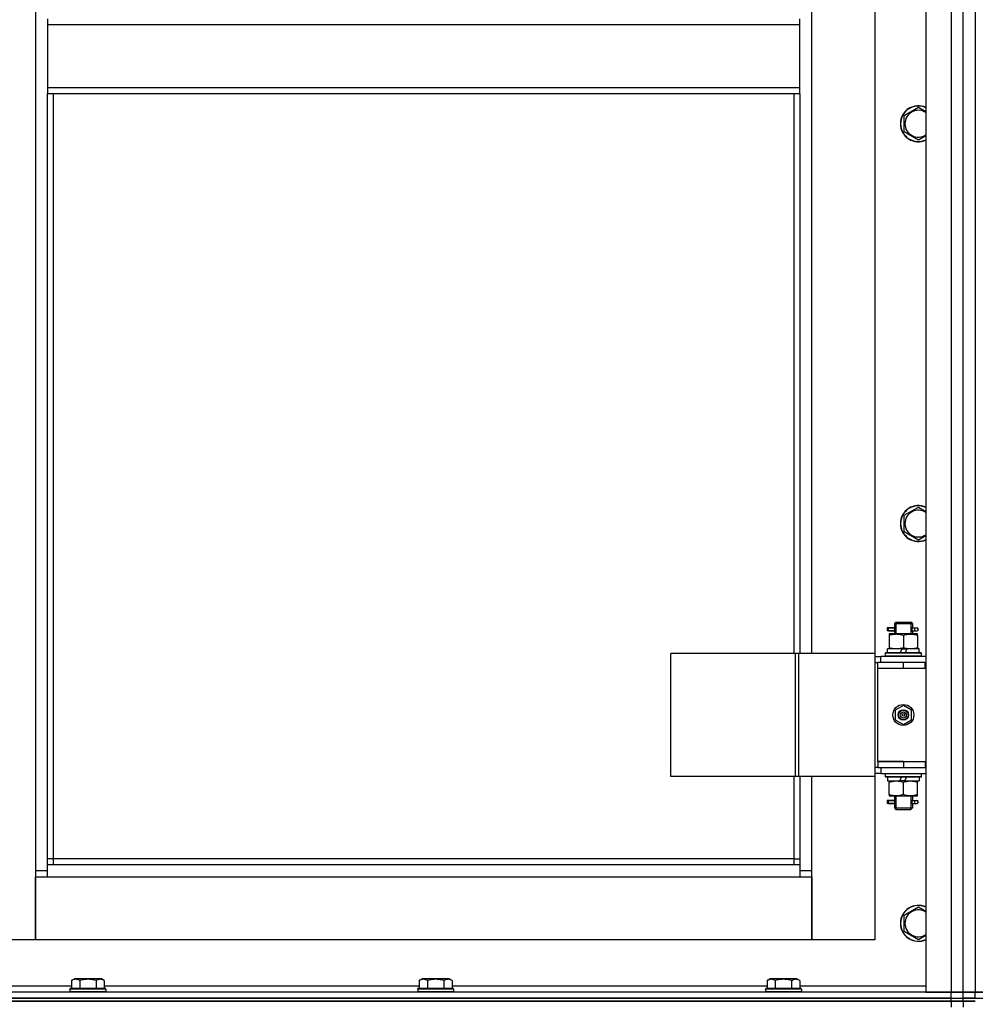
# Model space of a CAD drawing. Units: millimetres. Extents: x 0 to 26053, y -9 to 17820.
# Drawn here: x 6730 to 7368, y 12121 to 12778 of the extents above; entities that cross this region are included whole.
import ezdxf

# ---------------------------------------------------------------- set-up
doc = ezdxf.new("R2010")
doc.units = ezdxf.units.MM
doc.linetypes.add('K5LT_THIN', pattern=[0])
doc.layers.add('R', color=1, linetype='Continuous', true_color=0xff0000)
doc.layers.add('WELDING', color=7, linetype='Continuous', true_color=0xffffff)

msp = doc.modelspace()

# ---------------------------------------------------------------- linework, layer by layer
at = {"layer": 'R', "color": 7, "linetype": 'K5LT_THIN', "lineweight": 30}
for p, q in [((7334.7, 13922.92), (7334.7, 12128.92)), ((7351.7, 13922.92), (7351.7, 12128.92)), ((7359.7, 12128.92), (7359.7, 13922.92)), ((7359.7, 12128.92), (7359.7, 13922.92)), ((7367.7, 13922.92), (7367.7, 12128.92)), ((6740.7, 13839.92), (6740.7, 12209.92)), ((7258.7, 12354.92), (7258.7, 12983.92)), ((7300.7, 12983.92), (7300.7, 12354.92)), ((6748.7, 12778.25), (6748.7, 12774.25)), ((7250.7, 12774.25), (6748.7, 12774.25)), ((6748.7, 12774.25), (6748.7, 12732.25)), ((7250.7, 12774.25), (7250.7, 12778.25)), ((7250.7, 12732.25), (7250.7, 12774.25)), ((7250.7, 12732.25), (6748.7, 12732.25)), ((6748.7, 12732.25), (6748.7, 12728.25)), ((7250.7, 12728.25), (6748.7, 12728.25)), ((6748.7, 12213.92), (6748.7, 12728.25)), ((6752.7, 12217.92), (6752.7, 12728.25)), ((7246.7, 12728.25), (7246.7, 12354.92)), ((7250.7, 12728.25), (7250.7, 12732.25)), ((7250.7, 12728.25), (7250.7, 12354.92)), ((7320.2, 12713.74), (7329.7, 12719.22)), ((7329.7, 12719.22), (7334.7, 12716.33)), ((7320.2, 12708.25), (7320.2, 12713.74)), ((7320.2, 12702.77), (7320.2, 12708.25)), ((7329.7, 12697.28), (7320.2, 12702.77)), ((7320.2, 12447.07), (7329.7, 12452.55)), ((7329.7, 12452.55), (7334.7, 12449.67)), ((7320.2, 12441.58), (7320.2, 12447.07)), ((7320.2, 12436.1), (7320.2, 12441.58)), ((7329.7, 12430.61), (7320.2, 12436.1)), ((7313.7, 12374.92), (7314.7, 12375.92)), ((7313.7, 12374.92), (7319.7, 12374.92)), ((7313.7, 12374.92), (7313.7, 12372.42)), ((7314.65, 12374.92), (7314.65, 12375.86)), ((7314.65, 12374.92), (7314.65, 12367.92)), ((7314.7, 12375.92), (7319.7, 12375.92)), ((7319.7, 12375.92), (7324.7, 12375.92)), ((7319.7, 12374.92), (7325.7, 12374.92)), ((7325.7, 12374.92), (7324.7, 12375.92)), ((7324.76, 12374.92), (7324.76, 12375.86)), ((7324.76, 12374.92), (7324.76, 12367.92)), ((7325.7, 12374.92), (7325.7, 12372.42)), ((7311.93, 12371.92), (7308.93, 12371.92)), ((7308.93, 12371.92), (7308.93, 12369.92)), ((7311.93, 12369.92), (7308.93, 12369.92)), ((7309.7, 12371.92), (7313.81, 12371.92)), ((7309.7, 12369.92), (7309.7, 12371.92)), ((7309.7, 12369.92), (7313.81, 12369.92)), ((7310.2, 12367.92), (7310.2, 12367.07)), ((7314.95, 12367.92), (7310.2, 12367.92)), ((7310.2, 12367.07), (7310.2, 12358.77)), ((7313.81, 12371.92), (7311.93, 12371.92)), ((7313.81, 12369.92), (7311.93, 12369.92)), ((7313.7, 12369.42), (7313.7, 12367.92)), ((7324.45, 12367.92), (7314.95, 12367.92)), ((7319.7, 12367.07), (7319.7, 12358.77)), ((7329.2, 12367.92), (7324.45, 12367.92)), ((7325.6, 12371.92), (7327.4, 12371.92)), ((7325.6, 12369.92), (7327.4, 12369.92)), ((7325.7, 12369.42), (7325.7, 12367.92)), ((7327.4, 12371.92), (7328.7, 12371.92)), ((7327.4, 12369.92), (7328.7, 12369.92)), ((7329.2, 12367.07), (7329.2, 12367.92)), ((7329.2, 12367.07), (7329.2, 12358.77)), ((7247.69, 12354.92), (7164.49, 12354.92)), ((7164.49, 12272.92), (7164.49, 12354.92)), ((7250.08, 12354.92), (7247.69, 12354.92)), ((7247.69, 12272.92), (7247.69, 12354.92)), ((7300.83, 12354.92), (7250.08, 12354.92)), ((7250.08, 12272.92), (7250.08, 12354.92)), ((7300.83, 12272.92), (7300.83, 12354.92)), ((7300.83, 12272.92), (7300.83, 12354.92)), ((7300.83, 12354.92), (7300.83, 12354.92)), ((7307.7, 12355.12), (7307.88, 12355.42)), ((7307.7, 12353.22), (7307.7, 12355.12)), ((7331.7, 12355.12), (7307.7, 12355.12)), ((7331.53, 12355.42), (7307.88, 12355.42)), ((7309.2, 12355.42), (7309.2, 12357.92)), ((7318.69, 12357.92), (7309.2, 12357.92)), ((7310.2, 12358.77), (7310.2, 12357.92)), ((7318.69, 12357.92), (7317.53, 12355.42)), ((7318.69, 12357.92), (7322, 12357.92)), ((7322, 12357.92), (7320.84, 12355.42)), ((7330.2, 12357.92), (7322, 12357.92)), ((7329.2, 12357.92), (7329.2, 12358.77)), ((7330.2, 12355.42), (7330.2, 12357.92)), ((7331.7, 12355.12), (7331.53, 12355.42)), ((7331.7, 12353.22), (7331.7, 12355.12)), ((7300.83, 12352.92), (7304.7, 12352.92)), ((7300.83, 12348.92), (7302.7, 12348.92)), ((7302.7, 12344.92), (7302.7, 12348.92)), ((7319.7, 12348.92), (7302.7, 12348.92)), ((7334.7, 12352.92), (7304.7, 12352.92)), ((7304.7, 12348.92), (7304.7, 12352.92)), ((7307.7, 12353.22), (7307.88, 12352.92)), ((7331.7, 12353.22), (7307.7, 12353.22)), ((7334.2, 12348.92), (7319.7, 12348.92)), ((7319.7, 12344.92), (7319.7, 12348.92)), ((7331.7, 12353.22), (7331.53, 12352.92)), ((7334.2, 12344.92), (7334.2, 12348.92)), ((7334.7, 12348.92), (7334.2, 12348.92)), ((7359.7, 12344.92), (7359.7, 12348.92)), ((7359.7, 12344.92), (7359.7, 12348.92)), ((7319.7, 12344.92), (7302.7, 12344.92)), ((7319.7, 12344.92), (7302.7, 12344.92)), ((7302.7, 12282.92), (7302.7, 12344.92)), ((7334.2, 12344.92), (7319.7, 12344.92)), ((7334.7, 12344.92), (7334.2, 12344.92)), ((7319.7, 12320.27), (7314.2, 12317.09)), ((7314.2, 12317.09), (7314.2, 12310.74)), ((7325.2, 12317.09), (7319.7, 12320.27)), ((7325.2, 12310.74), (7325.2, 12317.09)), ((7314.2, 12310.74), (7319.7, 12307.57)), ((7319.7, 12307.57), (7325.2, 12310.74)), ((7302.7, 12282.92), (7319.7, 12282.92)), ((7302.7, 12282.92), (7302.7, 12278.92)), ((7319.7, 12282.92), (7302.7, 12282.92)), ((7319.7, 12282.92), (7319.7, 12278.92)), ((7319.7, 12282.92), (7334.2, 12282.92)), ((7334.2, 12282.92), (7334.2, 12278.92)), ((7334.2, 12282.92), (7334.7, 12282.92)), ((7359.7, 12278.92), (7359.7, 12282.92)), ((7359.7, 12278.92), (7359.7, 12282.92)), ((7302.7, 12278.92), (7300.83, 12278.92)), ((7304.7, 12274.92), (7300.83, 12274.92)), ((7302.7, 12278.92), (7319.7, 12278.92)), ((7304.7, 12278.92), (7304.7, 12274.92)), ((7304.7, 12274.92), (7334.7, 12274.92)), ((7307.7, 12274.62), (7307.88, 12274.92)), ((7319.7, 12278.92), (7334.2, 12278.92)), ((7331.7, 12274.62), (7331.53, 12274.92)), ((7334.2, 12278.92), (7334.7, 12278.92)), ((7247.69, 12272.92), (7164.49, 12272.92)), ((7246.7, 12272.92), (7246.7, 12217.92)), ((7250.08, 12272.92), (7247.69, 12272.92)), ((7300.83, 12272.92), (7250.08, 12272.92)), ((7250.7, 12272.92), (7250.7, 12213.92)), ((7258.7, 12209.92), (7258.7, 12272.92)), ((7300.7, 12272.92), (7300.7, 12163.92)), ((7300.83, 12272.92), (7300.83, 12272.92)), ((7307.7, 12272.72), (7307.7, 12274.62)), ((7331.7, 12274.62), (7307.7, 12274.62)), ((7307.7, 12272.72), (7307.88, 12272.42)), ((7331.7, 12272.72), (7307.7, 12272.72)), ((7331.53, 12272.42), (7307.88, 12272.42)), ((7309.2, 12272.42), (7309.2, 12269.92)), ((7309.2, 12269.92), (7317.41, 12269.92)), ((7310.2, 12269.92), (7310.2, 12269.07)), ((7310.2, 12260.77), (7310.2, 12269.07)), ((7317.41, 12269.92), (7318.57, 12272.42)), ((7320.72, 12269.92), (7317.41, 12269.92)), ((7319.7, 12260.77), (7319.7, 12269.07)), ((7320.72, 12269.92), (7321.88, 12272.42)), ((7320.72, 12269.92), (7330.2, 12269.92)), ((7329.2, 12269.07), (7329.2, 12269.92)), ((7329.2, 12260.77), (7329.2, 12269.07)), ((7330.2, 12272.42), (7330.2, 12269.92)), ((7331.7, 12272.72), (7331.53, 12272.42)), ((7331.7, 12272.72), (7331.7, 12274.62)), ((7311.93, 12256.92), (7308.93, 12256.92)), ((7308.93, 12256.92), (7308.93, 12254.92)), ((7309.7, 12256.92), (7313.81, 12256.92)), ((7309.7, 12254.92), (7309.7, 12256.92)), ((7310.2, 12260.77), (7310.2, 12259.92)), ((7310.2, 12259.92), (7314.95, 12259.92)), ((7313.81, 12256.92), (7311.93, 12256.92)), ((7313.7, 12259.92), (7313.7, 12257.42)), ((7314.65, 12259.92), (7314.65, 12251.92)), ((7314.95, 12259.92), (7324.45, 12259.92)), ((7324.45, 12259.92), (7329.2, 12259.92)), ((7324.76, 12259.92), (7324.76, 12251.92)), ((7325.6, 12256.92), (7327.4, 12256.92)), ((7325.7, 12259.92), (7325.7, 12257.42)), ((7327.4, 12256.92), (7328.7, 12256.92)), ((7329.2, 12259.92), (7329.2, 12260.77)), ((7311.93, 12254.92), (7308.93, 12254.92)), ((7309.7, 12254.92), (7313.81, 12254.92)), ((7313.81, 12254.92), (7311.93, 12254.92)), ((7313.7, 12254.42), (7313.7, 12251.92)), ((7313.7, 12251.92), (7314.7, 12250.92)), ((7313.7, 12251.92), (7319.7, 12251.92)), ((7314.65, 12251.92), (7314.65, 12250.97)), ((7314.7, 12250.92), (7319.7, 12250.92)), ((7319.7, 12251.92), (7325.7, 12251.92)), ((7319.7, 12250.92), (7324.7, 12250.92)), ((7325.7, 12251.92), (7324.7, 12250.92)), ((7324.76, 12251.92), (7324.76, 12250.97)), ((7325.6, 12254.92), (7327.4, 12254.92)), ((7325.7, 12254.42), (7325.7, 12251.92)), ((7327.4, 12254.92), (7328.7, 12254.92)), ((6752.7, 12217.92), (6748.7, 12217.92)), ((6752.7, 12213.92), (6752.7, 12217.92)), ((7246.7, 12217.92), (6752.7, 12217.92)), ((7246.7, 12217.92), (7250.7, 12217.92)), ((7246.7, 12217.92), (7246.7, 12213.92)), ((6740.7, 12209.92), (6740.7, 12163.92)), ((6748.7, 12209.92), (6740.7, 12209.92)), ((7250.7, 12213.92), (6748.7, 12213.92)), ((6748.7, 12205.92), (6748.7, 12213.92)), ((7250.7, 12213.92), (7250.7, 12205.92)), ((7258.7, 12209.92), (7250.7, 12209.92)), ((7258.7, 12163.92), (7258.7, 12209.92)), ((6740.7, 12205.92), (6748.7, 12205.92)), ((6740.7, 12163.92), (6740.7, 12205.92)), ((6748.7, 12205.92), (7250.7, 12205.92)), ((7250.7, 12205.92), (7258.7, 12205.92)), ((7258.7, 12205.92), (7258.7, 12163.92)), ((7320.2, 12180.4), (7329.7, 12185.89)), ((7329.7, 12185.89), (7334.7, 12183)), ((7320.2, 12174.92), (7320.2, 12180.4)), ((7320.2, 12169.43), (7320.2, 12174.92)), ((6740.7, 12163.92), (6698.7, 12163.92)), ((7258.7, 12163.92), (6740.7, 12163.92)), ((7300.7, 12163.92), (7258.7, 12163.92)), ((7329.7, 12163.95), (7320.2, 12169.43)), ((6764.74, 12136.76), (6766.73, 12137.92)), ((6764.74, 12136.76), (6764.74, 12131.42)), ((6767.93, 12137.92), (6766.73, 12137.92)), ((6784.68, 12137.92), (6767.93, 12137.92)), ((6770.22, 12136.76), (6770.22, 12131.42)), ((6781.19, 12136.76), (6781.19, 12131.42)), ((6786.67, 12136.76), (6784.68, 12137.92)), ((6786.67, 12136.76), (6786.67, 12131.42)), ((6996.74, 12136.76), (6998.73, 12137.92)), ((6996.74, 12136.76), (6996.74, 12131.42)), ((6999.93, 12137.92), (6998.73, 12137.92)), ((7016.68, 12137.92), (6999.93, 12137.92)), ((7002.22, 12136.76), (7002.22, 12131.42)), ((7013.19, 12136.76), (7013.19, 12131.42)), ((7018.67, 12136.76), (7016.68, 12137.92)), ((7018.67, 12136.76), (7018.67, 12131.42)), ((7228.74, 12136.76), (7230.73, 12137.92)), ((7228.74, 12136.76), (7228.74, 12131.42)), ((7231.93, 12137.92), (7230.73, 12137.92)), ((7248.68, 12137.92), (7231.93, 12137.92)), ((7234.22, 12136.76), (7234.22, 12131.42)), ((7245.19, 12136.76), (7245.19, 12131.42)), ((7250.67, 12136.76), (7248.68, 12137.92)), ((7250.67, 12136.76), (7250.67, 12131.42)), ((6764.74, 12132.92), (6684.7, 12132.92)), ((6763.7, 12131.12), (6763.88, 12131.42)), ((6763.7, 12131.12), (6763.7, 12129.22)), ((6765.31, 12131.12), (6763.7, 12131.12)), ((6765.46, 12131.42), (6763.88, 12131.42)), ((6787.7, 12131.12), (6765.31, 12131.12)), ((6787.53, 12131.42), (6765.46, 12131.42)), ((6996.74, 12132.92), (6786.67, 12132.92)), ((6787.7, 12131.12), (6787.53, 12131.42)), ((6787.7, 12131.12), (6787.7, 12129.22)), ((6995.7, 12131.12), (6995.88, 12131.42)), ((6995.7, 12131.12), (6995.7, 12129.22)), ((6997.31, 12131.12), (6995.7, 12131.12)), ((6997.46, 12131.42), (6995.88, 12131.42)), ((7019.7, 12131.12), (6997.31, 12131.12)), ((7019.53, 12131.42), (6997.46, 12131.42)), ((7228.74, 12132.92), (7018.67, 12132.92)), ((7019.7, 12131.12), (7019.53, 12131.42)), ((7019.7, 12131.12), (7019.7, 12129.22)), ((7227.7, 12131.12), (7227.88, 12131.42)), ((7227.7, 12131.12), (7227.7, 12129.22)), ((7229.31, 12131.12), (7227.7, 12131.12)), ((7229.46, 12131.42), (7227.88, 12131.42)), ((7251.7, 12131.12), (7229.31, 12131.12)), ((7251.53, 12131.42), (7229.46, 12131.42)), ((7334.7, 12132.92), (7250.67, 12132.92)), ((7251.7, 12131.12), (7251.53, 12131.42)), ((7251.7, 12131.12), (7251.7, 12129.22)), ((5967.7, 12124.92), (7351.7, 12124.92)), ((7351.7, 12128.92), (6659.7, 12128.92)), ((7351.7, 12124.92), (6659.7, 12124.92)), ((6763.7, 12129.22), (6763.88, 12128.92)), ((6765.31, 12129.22), (6763.7, 12129.22)), ((6787.7, 12129.22), (6765.31, 12129.22)), ((6787.7, 12129.22), (6787.53, 12128.92)), ((6995.7, 12129.22), (6995.88, 12128.92)), ((6997.31, 12129.22), (6995.7, 12129.22)), ((7019.7, 12129.22), (6997.31, 12129.22)), ((7019.7, 12129.22), (7019.53, 12128.92)), ((7227.7, 12129.22), (7227.88, 12128.92)), ((7229.31, 12129.22), (7227.7, 12129.22)), ((7251.7, 12129.22), (7229.31, 12129.22)), ((7251.7, 12129.22), (7251.53, 12128.92)), ((7334.7, 12128.92), (7351.7, 12128.92)), ((7351.7, 12128.92), (7359.7, 12128.92)), ((7359.7, 12128.92), (7351.7, 12128.92)), ((7351.7, 12124.92), (7351.7, 12128.92)), ((7351.7, 12124.92), (7359.7, 12124.92)), ((7351.7, 12124.92), (7359.7, 12124.92)), ((7351.7, 12122.92), (7351.7, 12124.92)), ((7359.7, 12124.92), (7359.7, 12128.92)), ((7367.7, 12128.92), (7359.7, 12128.92)), ((7359.7, 12128.92), (7367.7, 12128.92)), ((7359.7, 12124.92), (7359.7, 12128.92)), ((7359.7, 12124.92), (7359.7, 12128.92)), ((7359.7, 12124.92), (7367.7, 12124.92)), ((7359.7, 12122.92), (7359.7, 12124.92)), ((7359.7, 12122.92), (7359.7, 12124.92)), ((7367.7, 12124.92), (7359.7, 12124.92)), ((7384.7, 12128.92), (7367.7, 12128.92)), ((7367.7, 12128.92), (8059.7, 12128.92)), ((7367.7, 12124.92), (7367.7, 12128.92)), ((7367.7, 12124.92), (8751.7, 12124.92)), ((7351.7, 12122.92), (5967.7, 12122.92)), ((5967.7, 12122.92), (7351.7, 12122.92)), ((7351.7, 12122.92), (7359.7, 12122.92)), ((7351.7, 12122.92), (7351.7, 12118.92)), ((7359.7, 12122.92), (7351.7, 12122.92)), ((7359.7, 12122.92), (7367.7, 12122.92)), ((7359.7, 12122.92), (7359.7, 12118.92)), ((7367.7, 12122.92), (7359.7, 12122.92)), ((7359.7, 12122.92), (7359.7, 12118.92))]:
    msp.add_line(p, q, dxfattribs=at)
for radius in [7, 3.49, 3.49, 3.25, 3.19, 3.19, 2.1, 0.9]:
    msp.add_circle((7319.7, 12313.92), radius, dxfattribs=at)
for centre, radius, start, end in [((7329.7, 12708.25), 12, 65.37568, 180), ((7329.7, 12708.25), 11.83, 64.99048, 180), ((7329.7, 12708.25), 8.97, 56.1336, 180), ((7329.7, 12708.25), 12, 180, 294.62432), ((7329.7, 12708.25), 11.83, 180, 295.00952), ((7329.7, 12708.25), 8.97, 180, 303.8664), ((7329.7, 12441.58), 12, 65.37568, 180), ((7329.7, 12441.58), 11.83, 64.99048, 180), ((7329.7, 12441.58), 8.97, 56.1336, 180), ((7329.7, 12441.58), 12, 180, 294.62432), ((7329.7, 12441.58), 11.83, 180, 295.00952), ((7329.7, 12441.58), 8.97, 180, 303.8664), ((7328.7, 12370.92), 1, 270, 90), ((7328.7, 12255.92), 1, 270, 90), ((7329.7, 12174.92), 12, 65.37568, 180), ((7329.7, 12174.92), 11.83, 64.99048, 180), ((7329.7, 12174.92), 8.97, 56.1336, 180), ((7329.7, 12174.92), 12, 180, 294.62432), ((7329.7, 12174.92), 11.83, 180, 295.00952), ((7329.7, 12174.92), 8.97, 180, 303.8664)]:
    msp.add_arc(centre, radius, start, end, dxfattribs=at)
for centre in [(7327.4, 12370.92), (7327.4, 12255.92)]:
    msp.add_ellipse(centre, major_axis=(0, -1), ratio=0.301552, start_param=3.141593, end_param=6.283185, dxfattribs=at)
at = {"layer": 'WELDING', "color": 7, "linetype": 'K5LT_THIN', "lineweight": 30}
for p, q in [((7334.7, 12700.17), (7329.7, 12697.28)), ((7334.7, 12433.5), (7329.7, 12430.61)), ((7313.81, 12371.92), (7313.71, 12372.39)), ((7313.71, 12372.39), (7313.86, 12371.55)), ((7313.9, 12370.92), (7313.71, 12369.45)), ((7313.71, 12369.45), (7313.81, 12369.92)), ((7313.86, 12371.55), (7313.9, 12370.92)), ((7325.51, 12370.92), (7325.7, 12372.38)), ((7325.55, 12370.29), (7325.51, 12370.92)), ((7325.7, 12369.44), (7325.55, 12370.29)), ((7325.7, 12372.38), (7325.6, 12371.92)), ((7325.6, 12369.92), (7325.7, 12369.44)), ((7313.81, 12256.92), (7313.71, 12257.39)), ((7313.71, 12257.39), (7313.86, 12256.55)), ((7313.9, 12255.92), (7313.71, 12254.45)), ((7313.86, 12256.55), (7313.9, 12255.92)), ((7325.51, 12255.92), (7325.7, 12257.38)), ((7325.55, 12255.29), (7325.51, 12255.92)), ((7325.7, 12254.44), (7325.55, 12255.29)), ((7325.7, 12257.38), (7325.6, 12256.92)), ((7313.71, 12254.45), (7313.81, 12254.92)), ((7325.6, 12254.92), (7325.7, 12254.44)), ((7334.7, 12166.83), (7329.7, 12163.95))]:
    msp.add_line(p, q, dxfattribs=at)
for points, knots in [([(7310.2, 12367.07), (7310.7, 12367.23), (7311.46, 12367.46), (7312.43, 12367.67), (7313.1, 12367.78), (7313.72, 12367.86), (7314.34, 12367.91), (7314.75, 12367.92), (7314.95, 12367.92)], [0, 0, 0, 0, 2.905563, 4.375924, 5.511195, 6.679161, 7.850161, 9, 9, 9, 9]), ([(7314.95, 12367.92), (7315.17, 12367.92), (7315.6, 12367.91), (7316.25, 12367.86), (7316.88, 12367.77), (7317.68, 12367.63), (7318.62, 12367.41), (7319.35, 12367.19), (7319.7, 12367.07)], [0, 0, 0, 0, 1.192024, 2.404251, 3.60809, 4.765234, 6.955738, 9, 9, 9, 9]), ([(7319.7, 12367.07), (7320.2, 12367.23), (7320.96, 12367.46), (7321.93, 12367.67), (7322.6, 12367.78), (7323.22, 12367.86), (7323.84, 12367.91), (7324.25, 12367.92), (7324.45, 12367.92)], [0, 0, 0, 0, 2.905563, 4.375924, 5.511195, 6.679161, 7.850161, 9, 9, 9, 9]), ([(7324.45, 12367.92), (7324.67, 12367.92), (7325.1, 12367.91), (7325.75, 12367.86), (7326.38, 12367.77), (7327.18, 12367.63), (7328.12, 12367.41), (7328.85, 12367.19), (7329.2, 12367.07)], [0, 0, 0, 0, 1.192024, 2.404251, 3.60809, 4.765234, 6.955738, 9, 9, 9, 9]), ([(7319.7, 12358.77), (7319.14, 12358.58), (7318.33, 12358.34), (7317.33, 12358.14), (7316.74, 12358.04), (7316.22, 12357.98), (7315.69, 12357.94), (7315.16, 12357.92), (7314.64, 12357.92), (7314.12, 12357.94), (7313.53, 12357.99), (7312.81, 12358.09), (7311.67, 12358.32), (7310.78, 12358.57), (7310.2, 12358.77)], [0, 0, 0, 0, 2.72415, 3.912285, 4.716446, 5.530362, 6.353984, 7.180289, 7.997717, 8.810544, 9.605533, 10.761675, 12.184093, 15, 15, 15, 15]), ([(7329.2, 12358.77), (7328.64, 12358.58), (7327.83, 12358.34), (7326.83, 12358.14), (7326.24, 12358.04), (7325.72, 12357.98), (7325.19, 12357.94), (7324.66, 12357.92), (7324.14, 12357.92), (7323.62, 12357.94), (7323.03, 12357.99), (7322.31, 12358.09), (7321.17, 12358.32), (7320.28, 12358.57), (7319.7, 12358.77)], [0, 0, 0, 0, 2.72415, 3.912285, 4.716446, 5.530362, 6.353984, 7.180289, 7.997717, 8.810544, 9.605533, 10.761675, 12.184093, 15, 15, 15, 15]), ([(7310.2, 12269.07), (7310.76, 12269.26), (7311.58, 12269.49), (7312.58, 12269.7), (7313.17, 12269.79), (7313.69, 12269.86), (7314.22, 12269.9), (7314.75, 12269.92), (7315.27, 12269.92), (7315.79, 12269.89), (7316.38, 12269.84), (7317.1, 12269.74), (7318.24, 12269.52), (7319.13, 12269.26), (7319.7, 12269.07)], [0, 0, 0, 0, 2.72415, 3.912285, 4.716446, 5.530362, 6.353984, 7.180289, 7.997717, 8.810544, 9.605533, 10.761675, 12.184093, 15, 15, 15, 15]), ([(7319.7, 12269.07), (7320.26, 12269.26), (7321.08, 12269.49), (7322.08, 12269.7), (7322.67, 12269.79), (7323.19, 12269.86), (7323.72, 12269.9), (7324.25, 12269.92), (7324.77, 12269.92), (7325.29, 12269.89), (7325.88, 12269.84), (7326.6, 12269.74), (7327.74, 12269.52), (7328.63, 12269.26), (7329.2, 12269.07)], [0, 0, 0, 0, 2.72415, 3.912285, 4.716446, 5.530362, 6.353984, 7.180289, 7.997717, 8.810544, 9.605533, 10.761675, 12.184093, 15, 15, 15, 15]), ([(7314.95, 12259.92), (7314.74, 12259.92), (7314.31, 12259.93), (7313.66, 12259.98), (7313.03, 12260.06), (7312.23, 12260.2), (7311.29, 12260.42), (7310.56, 12260.65), (7310.2, 12260.77)], [0, 0, 0, 0, 1.192024, 2.404251, 3.60809, 4.765234, 6.955738, 9, 9, 9, 9]), ([(7319.7, 12260.77), (7319.21, 12260.6), (7318.45, 12260.38), (7317.48, 12260.16), (7316.81, 12260.05), (7316.19, 12259.97), (7315.57, 12259.93), (7315.16, 12259.92), (7314.95, 12259.92)], [0, 0, 0, 0, 2.905563, 4.375924, 5.511195, 6.679161, 7.850161, 9, 9, 9, 9]), ([(7324.45, 12259.92), (7324.24, 12259.92), (7323.81, 12259.93), (7323.16, 12259.98), (7322.53, 12260.06), (7321.73, 12260.2), (7320.79, 12260.42), (7320.06, 12260.65), (7319.7, 12260.77)], [0, 0, 0, 0, 1.192024, 2.404251, 3.60809, 4.765234, 6.955738, 9, 9, 9, 9]), ([(7329.2, 12260.77), (7328.71, 12260.6), (7327.95, 12260.38), (7326.98, 12260.16), (7326.31, 12260.05), (7325.69, 12259.97), (7325.07, 12259.93), (7324.66, 12259.92), (7324.45, 12259.92)], [0, 0, 0, 0, 2.905563, 4.375924, 5.511195, 6.679161, 7.850161, 9, 9, 9, 9]), ([(6767.48, 12137.61), (6767.32, 12137.61), (6767.02, 12137.6), (6766.59, 12137.52), (6766.01, 12137.37), (6765.39, 12137.12), (6764.92, 12136.87), (6764.74, 12136.76)], [0, 0, 0, 0, 1.350157, 2.572931, 3.756175, 6.369602, 8, 8, 8, 8]), ([(6770.22, 12136.76), (6769.97, 12136.91), (6769.54, 12137.13), (6768.96, 12137.36), (6768.49, 12137.5), (6768.06, 12137.58), (6767.73, 12137.61), (6767.54, 12137.61), (6767.48, 12137.61)], [0, 0, 0, 0, 2.547267, 4.27468, 5.750939, 7.171551, 8.381249, 9, 9, 9, 9]), ([(6781.19, 12136.76), (6780.65, 12136.92), (6779.76, 12137.15), (6778.64, 12137.36), (6777.86, 12137.48), (6777.26, 12137.54), (6776.68, 12137.59), (6776.1, 12137.61), (6775.49, 12137.62), (6774.86, 12137.6), (6774.23, 12137.55), (6773.57, 12137.48), (6772.8, 12137.37), (6771.67, 12137.15), (6770.78, 12136.93), (6770.22, 12136.76)], [0, 0, 0, 0, 2.400934, 3.977567, 4.913586, 5.783319, 6.583675, 7.42636, 8.303602, 9.201828, 10.1214, 11.060865, 12.021818, 13.488338, 16, 16, 16, 16]), ([(6786.67, 12136.76), (6786.37, 12136.94), (6785.93, 12137.16), (6785.36, 12137.37), (6785.01, 12137.48), (6784.71, 12137.54), (6784.42, 12137.59), (6784.13, 12137.61), (6783.82, 12137.62), (6783.51, 12137.6), (6783.19, 12137.55), (6782.81, 12137.47), (6782.31, 12137.31), (6781.75, 12137.07), (6781.36, 12136.86), (6781.19, 12136.76)], [0, 0, 0, 0, 2.704026, 3.977567, 4.913586, 5.783319, 6.583675, 7.42636, 8.303602, 9.201828, 10.1214, 11.060865, 12.506598, 14.484694, 16, 16, 16, 16]), ([(6999.48, 12137.61), (6999.32, 12137.61), (6999.02, 12137.6), (6998.59, 12137.52), (6998.01, 12137.37), (6997.39, 12137.12), (6996.92, 12136.87), (6996.74, 12136.76)], [0, 0, 0, 0, 1.350157, 2.572931, 3.756175, 6.369602, 8, 8, 8, 8]), ([(7002.22, 12136.76), (7001.97, 12136.91), (7001.54, 12137.13), (7000.96, 12137.36), (7000.49, 12137.5), (7000.06, 12137.58), (6999.73, 12137.61), (6999.54, 12137.61), (6999.48, 12137.61)], [0, 0, 0, 0, 2.547267, 4.27468, 5.750939, 7.171551, 8.381249, 9, 9, 9, 9]), ([(7013.19, 12136.76), (7012.65, 12136.92), (7011.76, 12137.15), (7010.64, 12137.36), (7009.86, 12137.48), (7009.26, 12137.54), (7008.68, 12137.59), (7008.1, 12137.61), (7007.49, 12137.62), (7006.86, 12137.6), (7006.23, 12137.55), (7005.57, 12137.48), (7004.8, 12137.37), (7003.67, 12137.15), (7002.78, 12136.93), (7002.22, 12136.76)], [0, 0, 0, 0, 2.400934, 3.977567, 4.913586, 5.783319, 6.583675, 7.42636, 8.303602, 9.201828, 10.1214, 11.060865, 12.021818, 13.488338, 16, 16, 16, 16]), ([(7018.67, 12136.76), (7018.37, 12136.94), (7017.93, 12137.16), (7017.36, 12137.37), (7017.01, 12137.48), (7016.71, 12137.54), (7016.42, 12137.59), (7016.13, 12137.61), (7015.82, 12137.62), (7015.51, 12137.6), (7015.19, 12137.55), (7014.81, 12137.47), (7014.31, 12137.31), (7013.75, 12137.07), (7013.36, 12136.86), (7013.19, 12136.76)], [0, 0, 0, 0, 2.704026, 3.977567, 4.913586, 5.783319, 6.583675, 7.42636, 8.303602, 9.201828, 10.1214, 11.060865, 12.506598, 14.484694, 16, 16, 16, 16]), ([(7231.48, 12137.61), (7231.32, 12137.61), (7231.02, 12137.6), (7230.59, 12137.52), (7230.01, 12137.37), (7229.39, 12137.12), (7228.92, 12136.87), (7228.74, 12136.76)], [0, 0, 0, 0, 1.350157, 2.572931, 3.756175, 6.369602, 8, 8, 8, 8]), ([(7234.22, 12136.76), (7233.97, 12136.91), (7233.54, 12137.13), (7232.96, 12137.36), (7232.49, 12137.5), (7232.06, 12137.58), (7231.73, 12137.61), (7231.54, 12137.61), (7231.48, 12137.61)], [0, 0, 0, 0, 2.547267, 4.27468, 5.750939, 7.171551, 8.381249, 9, 9, 9, 9]), ([(7245.19, 12136.76), (7244.65, 12136.92), (7243.76, 12137.15), (7242.64, 12137.36), (7241.86, 12137.48), (7241.26, 12137.54), (7240.68, 12137.59), (7240.1, 12137.61), (7239.49, 12137.62), (7238.86, 12137.6), (7238.23, 12137.55), (7237.57, 12137.48), (7236.8, 12137.37), (7235.67, 12137.15), (7234.78, 12136.93), (7234.22, 12136.76)], [0, 0, 0, 0, 2.400934, 3.977567, 4.913586, 5.783319, 6.583675, 7.42636, 8.303602, 9.201828, 10.1214, 11.060865, 12.021818, 13.488338, 16, 16, 16, 16]), ([(7250.67, 12136.76), (7250.37, 12136.94), (7249.93, 12137.16), (7249.36, 12137.37), (7249.01, 12137.48), (7248.71, 12137.54), (7248.42, 12137.59), (7248.13, 12137.61), (7247.82, 12137.62), (7247.51, 12137.6), (7247.19, 12137.55), (7246.81, 12137.47), (7246.31, 12137.31), (7245.75, 12137.07), (7245.36, 12136.86), (7245.19, 12136.76)], [0, 0, 0, 0, 2.704026, 3.977567, 4.913586, 5.783319, 6.583675, 7.42636, 8.303602, 9.201828, 10.1214, 11.060865, 12.506598, 14.484694, 16, 16, 16, 16])]:
    msp.add_open_spline(points, degree=3, knots=knots, dxfattribs=at)

doc.saveas('drawing.dxf')
